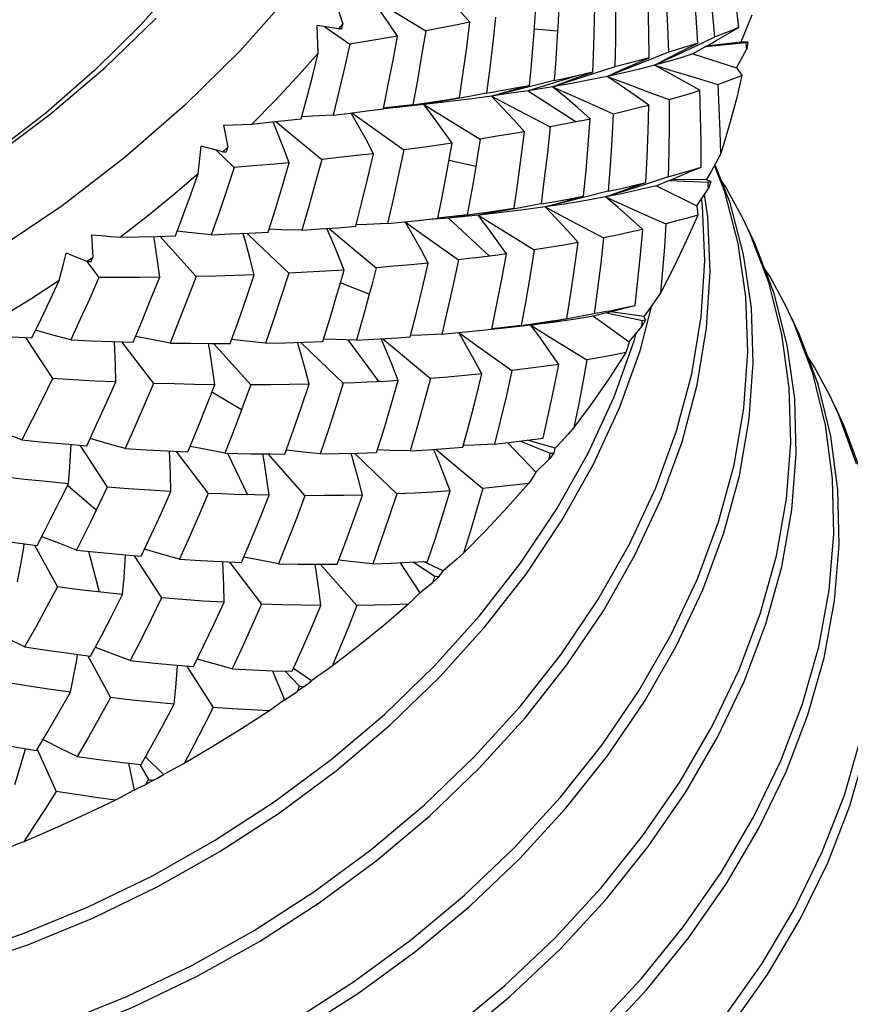
# Model space of a CAD drawing. Units: inches. Extents: x 0.4 to 16.6, y 0.6 to 10.4.
# Drawn here: x 15.8 to 16, y 3.6 to 3.9 of the extents above; entities that cross this region are included whole.
import ezdxf

# ---------------------------------------------------------------- set-up
doc = ezdxf.new("R2010")
doc.units = ezdxf.units.IN
doc.header["$LTSCALE"] = 0.935
doc.header["$MEASUREMENT"] = 0
doc.layers.get('0').update_dxf_attribs({"linetype": 'CONTINUOUS'})

msp = doc.modelspace()

# ---------------------------------------------------------------- linework, layer by layer
at = {"color": 7, "linetype": 'CONTINUOUS'}
for p, q in [((15.90094, 3.91348), (15.90291, 3.90754)), ((15.90291, 3.90754), (15.90177, 3.90613)), ((15.93435, 3.90714), (15.92605, 3.90555)), ((15.9384, 3.90795), (15.93435, 3.90714)), ((15.90177, 3.90613), (15.8958, 3.90703)), ((15.8979, 3.90671), (15.90487, 3.90181)), ((15.96283, 3.90551), (15.9564, 3.90606)), ((16.00661, 3.90381), (16.00104, 3.90115)), ((16.0042, 3.90116), (16.01541, 3.90231)), ((16.01398, 3.90242), (16.00443, 3.9013)), ((16.01595, 3.90243), (16.01398, 3.90242)), ((16.01595, 3.90243), (16.01574, 3.90119)), ((15.99378, 3.89957), (15.98807, 3.89728)), ((16.0042, 3.90116), (16.00055, 3.89911)), ((16.00055, 3.89911), (16.0128, 3.8952)), ((16.0128, 3.8952), (16.01564, 3.90056)), ((16.01574, 3.90119), (16.01564, 3.90056)), ((15.96881, 3.8927), (15.97269, 3.89406)), ((15.97269, 3.89406), (15.97016, 3.89349)), ((15.97884, 3.89552), (15.97305, 3.89363)), ((15.96887, 3.8932), (15.95463, 3.88886)), ((15.9619, 3.89172), (15.95606, 3.89022)), ((15.94306, 3.88818), (15.93721, 3.88708)), ((15.95694, 3.88923), (15.95463, 3.88886)), ((15.95463, 3.88886), (15.968, 3.88018)), ((15.93137, 3.88602), (15.92555, 3.88501)), ((15.93199, 3.88576), (15.92555, 3.88501)), ((15.92555, 3.88501), (15.92875, 3.88567)), ((15.92875, 3.88567), (15.93207, 3.88631)), ((15.93721, 3.88708), (15.93137, 3.88602)), ((15.93828, 3.88654), (15.93199, 3.88576)), ((15.93207, 3.88631), (15.93552, 3.88693)), ((15.9444, 3.88736), (15.93828, 3.88654)), ((15.96933, 3.88045), (15.97195, 3.88101)), ((15.86969, 3.87927), (15.87081, 3.8731)), ((15.933, 3.87167), (15.93344, 3.87419)), ((15.86943, 3.87181), (15.86346, 3.87339)), ((15.8675, 3.87232), (15.87266, 3.86743)), ((15.87081, 3.8731), (15.86943, 3.87181)), ((15.93209, 3.86663), (15.933, 3.87167)), ((15.94001, 3.8677), (15.93259, 3.86939)), ((16.00566, 3.86636), (16.00434, 3.864)), ((15.99367, 3.86484), (15.98786, 3.86292)), ((15.99411, 3.86383), (15.99043, 3.86234)), ((15.99411, 3.86383), (16.00489, 3.86336)), ((16.00434, 3.864), (15.99469, 3.86408)), ((16.00477, 3.86383), (16.00434, 3.864)), ((16.00562, 3.86348), (16.00477, 3.86383)), ((16.00562, 3.86348), (16.00492, 3.86161)), ((15.97695, 3.86081), (15.97109, 3.8593)), ((15.99043, 3.86234), (16.00165, 3.85673)), ((16.00165, 3.85673), (16.00492, 3.86161)), ((15.97624, 3.85923), (15.97084, 3.85824)), ((16.00331, 3.85667), (16.003, 3.85874)), ((15.94653, 3.85512), (15.9407, 3.85412)), ((15.95238, 3.85617), (15.94653, 3.85512)), ((15.94761, 3.85562), (15.9507, 3.85608)), ((15.95823, 3.85727), (15.95238, 3.85617)), ((15.9594, 3.85642), (15.95337, 3.8556)), ((15.91536, 3.85181), (15.92013, 3.85227)), ((15.92846, 3.85298), (15.92439, 3.85266)), ((15.93245, 3.85332), (15.92846, 3.85298)), ((15.94097, 3.85462), (15.93245, 3.85332)), ((15.93523, 3.85358), (15.93245, 3.85332)), ((15.93245, 3.85332), (15.94383, 3.8427)), ((15.93798, 3.85385), (15.93523, 3.85358)), ((15.93765, 3.85426), (15.94096, 3.8547)), ((15.9407, 3.85412), (15.93798, 3.85385)), ((15.9407, 3.85412), (15.94391, 3.85479)), ((16.01648, 3.84911), (16.01468, 3.85293)), ((15.83286, 3.84864), (15.83315, 3.84235)), ((15.85185, 3.84823), (15.86198, 3.837)), ((15.83157, 3.84123), (15.82574, 3.8435)), ((15.83149, 3.84117), (15.83491, 3.83676)), ((15.83315, 3.84235), (15.83157, 3.84123)), ((15.94858, 3.84333), (15.94543, 3.84291)), ((15.91033, 3.83212), (15.90227, 3.83526)), ((15.98584, 3.81631), (15.98912, 3.8289)), ((16.02884, 3.82384), (16.02669, 3.82846)), ((15.96714, 3.82548), (15.96126, 3.82441)), ((15.96728, 3.82502), (15.96145, 3.82417)), ((15.96286, 3.82485), (15.96545, 3.82527)), ((15.96287, 3.82482), (15.96545, 3.82527)), ((15.97693, 3.82736), (15.96714, 3.82548)), ((15.9729, 3.82594), (15.96728, 3.82502)), ((15.97649, 3.82685), (15.9729, 3.82594)), ((15.9729, 3.82594), (15.98278, 3.81874)), ((15.97649, 3.82685), (15.9865, 3.82477)), ((15.9869, 3.82584), (15.97759, 3.82715)), ((15.98741, 3.82488), (15.98634, 3.82304)), ((15.98707, 3.82552), (15.9869, 3.82584)), ((15.98741, 3.82488), (15.98707, 3.82552)), ((15.94714, 3.8227), (15.94448, 3.8224)), ((15.94889, 3.82265), (15.9445, 3.82223)), ((15.95268, 3.82336), (15.94714, 3.8227)), ((15.95541, 3.82339), (15.94889, 3.82265)), ((15.96126, 3.82441), (15.95541, 3.82339)), ((15.96145, 3.82417), (15.95541, 3.82339)), ((15.98278, 3.81874), (15.98634, 3.82304)), ((15.81439, 3.81997), (15.82191, 3.80851)), ((15.90436, 3.81931), (15.91296, 3.80765)), ((15.91817, 3.81993), (15.92175, 3.82018)), ((15.93053, 3.8209), (15.93525, 3.82135)), ((15.97863, 3.80347), (15.98434, 3.81937)), ((15.98434, 3.81937), (15.98481, 3.82119)), ((15.84122, 3.81876), (15.85014, 3.80719)), ((15.86688, 3.81833), (15.87726, 3.80676)), ((15.91841, 3.80796), (15.91479, 3.80775)), ((15.87469, 3.79983), (15.8664, 3.8047)), ((16.0412, 3.79857), (16.0387, 3.80399)), ((15.82956, 3.78996), (15.83722, 3.77823)), ((15.94885, 3.79065), (15.95676, 3.78238)), ((15.95254, 3.79109), (15.96081, 3.78773)), ((15.96219, 3.78909), (15.95444, 3.79132)), ((15.85637, 3.78825), (15.86541, 3.77648)), ((15.87076, 3.78772), (15.87631, 3.7761)), ((15.88197, 3.78751), (15.89238, 3.77585)), ((15.88273, 3.7875), (15.88672, 3.78747)), ((15.96189, 3.78778), (15.96048, 3.78605)), ((15.95676, 3.78238), (15.96048, 3.78605)), ((15.83416, 3.77182), (15.82611, 3.77865)), ((15.88236, 3.77596), (15.87833, 3.77605)), ((15.81692, 3.76207), (15.82332, 3.75037)), ((15.83203, 3.76033), (15.835, 3.74899)), ((15.84237, 3.75932), (15.84669, 3.75894)), ((15.84468, 3.75911), (15.85234, 3.74732)), ((15.87131, 3.75734), (15.88027, 3.74561)), ((15.89666, 3.75671), (15.90688, 3.74522)), ((15.91892, 3.75715), (15.92439, 3.74876)), ((15.92265, 3.75732), (15.9286, 3.75335)), ((15.93097, 3.75487), (15.92534, 3.75746)), ((15.92982, 3.75333), (15.92812, 3.75175)), ((15.84151, 3.74831), (15.83718, 3.74876)), ((15.83182, 3.73119), (15.83816, 3.71952)), ((15.85928, 3.72839), (15.8668, 3.71674)), ((15.88332, 3.72701), (15.88665, 3.71889)), ((15.88683, 3.72691), (15.89084, 3.72268)), ((15.89417, 3.72422), (15.88917, 3.7276)), ((15.89218, 3.72256), (15.89024, 3.72119)), ((15.81768, 3.70516), (15.82294, 3.6933)), ((15.84315, 3.70123), (15.84469, 3.69368)), ((15.85292, 3.69807), (15.84788, 3.70295)), ((15.84627, 3.70087), (15.84869, 3.69666)), ((15.85012, 3.69642), (15.848, 3.69529))]:
    msp.add_line(p, q, dxfattribs=at)
for points in [[(15.89767, 3.99153), (15.89243, 3.97689), (15.8858, 3.96235), (15.87783, 3.948), (15.86858, 3.93396), (15.85809, 3.9203), (15.84645, 3.90714), (15.83374, 3.89455), (15.82004, 3.88262), (15.80545, 3.87143), (15.79006, 3.86107), (15.77398, 3.8516), (15.75733, 3.84308), (15.7402, 3.83558), (15.72273, 3.82914), (15.70503, 3.82381), (15.68722, 3.81963), (15.66943, 3.81663), (15.65177, 3.81481), (15.63436, 3.81421)], [(16.01338, 3.90649), (16.01253, 3.91355), (16.01158, 3.92066), (16.01052, 3.92781)], [(16.00194, 3.90216), (16.00147, 3.90936), (16.0009, 3.91658), (16.00023, 3.92384)], [(16.00441, 3.92536), (16.00524, 3.91815), (16.00598, 3.91096), (16.00661, 3.90381)], [(15.99275, 3.92136), (15.99318, 3.91407), (15.99353, 3.9068), (15.99378, 3.89957)], [(15.98836, 3.89801), (15.98827, 3.90526), (15.98808, 3.91254), (15.9878, 3.91984)], [(15.88824, 3.91584), (15.87418, 3.89992), (15.85881, 3.88471), (15.84225, 3.87029), (15.82462, 3.85677), (15.80601, 3.84424), (15.78658, 3.8328), (15.76645, 3.8225), (15.74575, 3.81343), (15.72464, 3.80565), (15.70324, 3.79921), (15.68172, 3.79416)], [(15.9384, 3.90795), (15.93539, 3.91132), (15.93232, 3.91466), (15.9292, 3.91796)], [(15.97269, 3.89406), (15.97298, 3.9013), (15.97318, 3.90856), (15.9733, 3.91584)], [(15.97899, 3.91734), (15.97903, 3.91005), (15.97898, 3.90278), (15.97884, 3.89552)], [(15.9182, 3.90412), (15.91566, 3.90782), (15.91305, 3.91148), (15.91048, 3.91499)], [(15.91055, 3.91501), (15.91548, 3.91198), (15.92605, 3.90555)], [(15.96323, 3.91335), (15.96297, 3.90812), (15.96283, 3.90551)], [(15.95625, 3.90411), (15.95645, 3.90669), (15.95681, 3.91186)], [(16.01702, 3.90998), (16.01602, 3.90745), (16.015, 3.90493), (16.01398, 3.90242)], [(15.6737, 3.81577), (15.69335, 3.81985), (15.71294, 3.82523), (15.73231, 3.83189), (15.75135, 3.83978), (15.76989, 3.84883), (15.78782, 3.85898), (15.805, 3.87017), (15.8213, 3.8823), (15.83662, 3.8953), (15.85084, 3.90906)], [(15.93552, 3.88693), (15.93655, 3.89392), (15.93752, 3.90093), (15.9384, 3.90795)], [(15.94554, 3.90941), (15.94479, 3.90233), (15.94397, 3.89525), (15.94306, 3.88818)], [(15.89605, 3.89931), (15.89598, 3.90189), (15.8959, 3.90446), (15.8958, 3.90703)], [(15.92605, 3.90555), (15.92492, 3.89868), (15.92373, 3.89181), (15.92246, 3.88494)], [(15.96283, 3.90551), (15.96255, 3.90091), (15.96224, 3.89631), (15.9619, 3.89172)], [(16.00413, 3.90112), (16.00711, 3.90288), (16.01019, 3.90467), (16.01338, 3.90649)], [(16.01338, 3.90649), (16.01122, 3.90559), (16.00896, 3.9047), (16.00661, 3.90381)], [(15.90487, 3.90181), (15.90338, 3.89522), (15.90184, 3.88863), (15.90023, 3.88203)], [(15.9182, 3.90412), (15.90936, 3.90257), (15.90487, 3.90181)], [(15.91425, 3.8838), (15.91563, 3.89057), (15.91695, 3.89734), (15.9182, 3.90412)], [(15.95504, 3.89036), (15.95548, 3.89494), (15.95588, 3.89952), (15.95625, 3.90411)], [(15.98988, 3.89597), (15.99376, 3.89801), (15.99778, 3.90007), (16.00194, 3.90216)], [(16.00194, 3.90216), (15.99931, 3.90129), (15.99659, 3.90042), (15.99378, 3.89957)], [(15.89605, 3.89931), (15.89011, 3.89262), (15.88394, 3.88603), (15.87756, 3.87957)], [(15.89136, 3.88101), (15.89297, 3.88711), (15.89454, 3.89321), (15.89605, 3.89931)], [(16.00104, 3.90115), (15.99546, 3.89853), (15.98988, 3.89597)], [(16.00055, 3.89911), (15.99721, 3.89805), (15.99366, 3.897), (15.98988, 3.89597)], [(15.97666, 3.89286), (15.98042, 3.89456), (15.98432, 3.89628), (15.98836, 3.89801)], [(15.98807, 3.89728), (15.98237, 3.89504), (15.97666, 3.89286)], [(15.98836, 3.89801), (15.98527, 3.89717), (15.9821, 3.89634), (15.97884, 3.89552)], [(15.97305, 3.89363), (15.96726, 3.89178), (15.96147, 3.88998)], [(15.9619, 3.89172), (15.96426, 3.89221), (15.96658, 3.8927), (15.97016, 3.89349)], [(15.98988, 3.89597), (15.9857, 3.89491), (15.98129, 3.89387), (15.97666, 3.89286)], [(15.98988, 3.89597), (15.99559, 3.89421), (16.00147, 3.89243), (16.00752, 3.89064)], [(16.00256, 3.88898), (15.99838, 3.89136), (15.99415, 3.89368), (15.98988, 3.89597)], [(16.0128, 3.8952), (16.01328, 3.89452), (16.01375, 3.89383), (16.01421, 3.89312)], [(15.97666, 3.89286), (15.97181, 3.89187), (15.96675, 3.89091), (15.96147, 3.88998)], [(15.96147, 3.88998), (15.96507, 3.89134), (15.96881, 3.8927)], [(15.97666, 3.89286), (15.98227, 3.89074), (15.98805, 3.88859), (15.99399, 3.88641)], [(15.98829, 3.88487), (15.98446, 3.88757), (15.98058, 3.89024), (15.97666, 3.89286)], [(16.00752, 3.89064), (16.00983, 3.89146), (16.01206, 3.89229), (16.01421, 3.89312)], [(16.00752, 3.89064), (16.00785, 3.88409), (16.0081, 3.87758), (16.00827, 3.87111)], [(16.01421, 3.89312), (16.01281, 3.88698), (16.01121, 3.88083), (16.00941, 3.87468)], [(15.94306, 3.88818), (15.94713, 3.88889), (15.95112, 3.88962), (15.95504, 3.89036)], [(15.95606, 3.89022), (15.95022, 3.88876), (15.9444, 3.88736)], [(15.9444, 3.88736), (15.94781, 3.88836), (15.95136, 3.88937), (15.95428, 3.89015)], [(15.95463, 3.88886), (15.95129, 3.88835), (15.94788, 3.88785), (15.9444, 3.88736)], [(15.96147, 3.88998), (15.95922, 3.8896), (15.95694, 3.88923)], [(15.96147, 3.88998), (15.96694, 3.8875), (15.97257, 3.88499), (15.97837, 3.88243)], [(15.97195, 3.88101), (15.9685, 3.88404), (15.96501, 3.88703), (15.96147, 3.88998)], [(15.99399, 3.88641), (15.99694, 3.88726), (15.9998, 3.88812), (16.00256, 3.88898)], [(16.00286, 3.86754), (16.00286, 3.87463), (16.00276, 3.88178), (16.00256, 3.88898)], [(15.92246, 3.88494), (15.92687, 3.88559), (15.93123, 3.88625), (15.93552, 3.88693)], [(15.9444, 3.88736), (15.94969, 3.88453), (15.96074, 3.87874)], [(15.95363, 3.87743), (15.9506, 3.88078), (15.94752, 3.88409), (15.9444, 3.88736)], [(15.99399, 3.88641), (15.99398, 3.87918), (15.99387, 3.87199), (15.99367, 3.86484)], [(15.90023, 3.88203), (15.90495, 3.88261), (15.90962, 3.8832), (15.91425, 3.8838)], [(15.91151, 3.87129), (15.90941, 3.87522), (15.90725, 3.87911), (15.90523, 3.88264)], [(15.90546, 3.88267), (15.90988, 3.87949), (15.91995, 3.87234)], [(15.92246, 3.88494), (15.91664, 3.88423), (15.91423, 3.88396)], [(15.92555, 3.88501), (15.91885, 3.88429), (15.91424, 3.88383)], [(15.92555, 3.88501), (15.93063, 3.88186), (15.94123, 3.87536)], [(15.93344, 3.87419), (15.93086, 3.87783), (15.92823, 3.88144), (15.92555, 3.88501)], [(15.97837, 3.88243), (15.97798, 3.87519), (15.97751, 3.86798), (15.97695, 3.86081)], [(15.97837, 3.88243), (15.98176, 3.88323), (15.98507, 3.88405), (15.98829, 3.88487)], [(15.9875, 3.86324), (15.98786, 3.87041), (15.98812, 3.87761), (15.98829, 3.88487)], [(15.87756, 3.87957), (15.88219, 3.88004), (15.89136, 3.88101)], [(15.88796, 3.86878), (15.88637, 3.87296), (15.88472, 3.87712), (15.88346, 3.88017)], [(15.88421, 3.88025), (15.88757, 3.87747), (15.89705, 3.86968)], [(15.90023, 3.88203), (15.89447, 3.88172), (15.89151, 3.88158)], [(15.96933, 3.88045), (15.96561, 3.87969), (15.96319, 3.87921), (15.96074, 3.87874)], [(15.97008, 3.85941), (15.97079, 3.86657), (15.97141, 3.87377), (15.97195, 3.88101)], [(15.86969, 3.87927), (15.87231, 3.87936), (15.87493, 3.87946), (15.87756, 3.87957)], [(15.95363, 3.87743), (15.94957, 3.87673), (15.94543, 3.87604), (15.94123, 3.87536)], [(15.9507, 3.85608), (15.95175, 3.86316), (15.95273, 3.87028), (15.95363, 3.87743)], [(15.96074, 3.87874), (15.95999, 3.87155), (15.95915, 3.8644), (15.95823, 3.85727)], [(15.93344, 3.87419), (15.929, 3.87355), (15.92451, 3.87294), (15.91995, 3.87234)], [(15.94123, 3.87536), (15.94043, 3.87025), (15.94001, 3.8677)], [(16.00941, 3.87468), (16.00903, 3.87349), (16.00866, 3.8723), (16.00827, 3.87111)], [(15.86257, 3.86563), (15.86288, 3.86822), (15.86318, 3.8708), (15.86346, 3.87339)], [(15.91995, 3.87234), (15.91849, 3.86548), (15.91696, 3.85863), (15.91536, 3.85181)], [(15.88796, 3.86878), (15.88289, 3.86831), (15.87779, 3.86786), (15.87266, 3.86743)], [(15.88211, 3.84939), (15.88412, 3.85583), (15.88606, 3.8623), (15.88796, 3.86878)], [(15.89705, 3.86968), (15.89526, 3.86309), (15.89341, 3.85651), (15.8915, 3.84994)], [(15.91151, 3.87129), (15.90673, 3.87074), (15.90191, 3.8702), (15.89705, 3.86968)], [(15.90656, 3.85104), (15.90828, 3.85777), (15.90992, 3.86452), (15.91151, 3.87129)], [(16.00827, 3.87111), (16.00697, 3.86873), (16.00566, 3.86636)], [(15.87266, 3.86743), (15.87057, 3.86117), (15.86843, 3.85491), (15.86623, 3.84867)], [(15.92948, 3.85328), (15.93038, 3.85772), (15.93125, 3.86217), (15.93209, 3.86663)], [(15.93685, 3.66435), (15.95083, 3.67769), (15.96367, 3.69171), (15.97528, 3.70634), (15.98556, 3.72143), (15.99445, 3.73692), (16.00187, 3.75266), (16.00777, 3.76855), (16.0121, 3.78448), (16.01482, 3.80032), (16.01593, 3.81598), (16.0154, 3.83131), (16.01324, 3.84623), (16.00947, 3.86061), (16.00658, 3.86803)], [(15.94001, 3.8677), (15.93926, 3.86321), (15.93847, 3.85873), (15.93765, 3.85426)], [(15.93835, 3.6613), (15.95233, 3.67463), (15.96517, 3.68865), (15.97678, 3.70328), (15.98707, 3.71838), (15.99595, 3.73386), (16.00337, 3.7496), (16.00927, 3.7655), (16.0136, 3.78142), (16.01632, 3.79726), (16.01743, 3.81292), (16.0169, 3.82825), (16.01474, 3.84317), (16.01097, 3.85756), (16.00676, 3.86836)], [(15.99367, 3.86484), (15.99683, 3.86573), (15.99989, 3.86662), (16.00286, 3.86754)], [(15.99404, 3.8638), (15.99689, 3.86503), (15.99982, 3.86627), (16.00286, 3.86754)], [(15.86257, 3.86563), (15.85553, 3.85961), (15.84831, 3.85374), (15.8409, 3.84803)], [(15.85627, 3.84834), (15.85842, 3.8541), (15.86052, 3.85986), (15.86257, 3.86563)], [(15.97624, 3.85923), (15.97986, 3.86056), (15.98362, 3.8619), (15.9875, 3.86324)], [(15.97695, 3.86081), (15.98055, 3.8616), (15.98407, 3.86241), (15.9875, 3.86324)], [(16.01468, 3.85293), (16.00966, 3.86217), (16.00852, 3.86385)], [(15.98786, 3.86292), (15.98205, 3.86105), (15.97624, 3.85923)], [(15.99043, 3.86234), (15.98592, 3.86126), (15.98119, 3.86022), (15.97624, 3.85923)], [(15.91224, 3.67394), (15.92719, 3.68653), (15.94111, 3.69991), (15.95388, 3.71397), (15.96542, 3.72863), (15.97562, 3.74375), (15.98442, 3.75925), (15.99175, 3.77501), (15.99756, 3.7909), (16.00179, 3.80683), (16.00442, 3.82266), (16.00543, 3.8383), (16.00481, 3.85362), (16.00384, 3.86)], [(15.95823, 3.85727), (15.96226, 3.85796), (15.96621, 3.85868), (15.97008, 3.85941)], [(15.9594, 3.85642), (15.96283, 3.85743), (15.96639, 3.85842), (15.97008, 3.85941)], [(15.97109, 3.8593), (15.96524, 3.85784), (15.9594, 3.85642)], [(15.97084, 3.85824), (15.96523, 3.85731), (15.9594, 3.85642)], [(15.97624, 3.85923), (15.98169, 3.85677), (15.98729, 3.85426), (15.99306, 3.85172)], [(15.98661, 3.85016), (15.98321, 3.85322), (15.97975, 3.85624), (15.97624, 3.85923)], [(15.8245, 3.62873), (15.84285, 3.63618), (15.86078, 3.64479), (15.87816, 3.65452), (15.89485, 3.66528), (15.91074, 3.677), (15.92569, 3.68959), (15.93961, 3.70297), (15.95238, 3.71703), (15.96392, 3.73168), (15.97412, 3.74681), (15.98292, 3.76231), (15.99025, 3.77807), (15.99606, 3.79396), (16.00029, 3.80989), (16.00292, 3.82572), (16.00393, 3.84136), (16.00331, 3.85667)], [(15.94096, 3.8547), (15.94328, 3.85501), (15.94761, 3.85562)], [(15.95337, 3.8556), (15.94714, 3.85483), (15.94102, 3.85416)], [(15.94391, 3.85479), (15.94724, 3.85545), (15.9507, 3.85608)], [(15.9594, 3.85642), (15.96468, 3.85361), (15.9757, 3.84782)], [(15.96857, 3.84647), (15.96557, 3.84983), (15.96251, 3.85314), (15.9594, 3.85642)], [(16.00165, 3.85673), (16.00176, 3.85588), (16.00187, 3.85502), (16.00195, 3.85415)], [(15.92013, 3.85227), (15.92483, 3.85276), (15.92948, 3.85328)], [(15.92677, 3.84077), (15.92466, 3.84466), (15.92249, 3.84852), (15.9203, 3.85229)], [(15.92034, 3.8523), (15.9251, 3.84886), (15.93518, 3.84166)], [(15.93765, 3.85426), (15.93184, 3.85358), (15.92947, 3.85332)], [(15.9407, 3.85412), (15.94578, 3.85096), (15.95636, 3.84445)], [(15.94858, 3.84333), (15.94601, 3.84696), (15.94338, 3.85056), (15.9407, 3.85412)], [(16.00195, 3.85415), (15.99876, 3.84685), (15.9953, 3.83958), (15.99157, 3.83234)], [(16.00195, 3.85415), (15.99907, 3.85332), (15.9961, 3.85251), (15.99306, 3.85172)], [(15.86623, 3.84867), (15.86076, 3.8492), (15.85675, 3.84962)], [(15.86623, 3.84867), (15.87156, 3.84888), (15.87685, 3.84912), (15.88211, 3.84939)], [(15.8915, 3.84994), (15.88587, 3.85007), (15.88236, 3.85018)], [(15.8915, 3.84994), (15.89657, 3.85028), (15.90159, 3.85064), (15.90656, 3.85104)], [(15.90327, 3.83881), (15.90164, 3.84295), (15.89996, 3.84705), (15.89852, 3.85042)], [(15.89903, 3.85046), (15.90278, 3.84733), (15.91228, 3.83947)], [(15.91536, 3.85181), (15.90962, 3.85153), (15.90666, 3.85142)], [(15.93443, 3.62356), (15.94951, 3.63606), (15.96355, 3.64935), (15.97646, 3.66334), (15.98814, 3.67793), (15.99851, 3.693), (16.00748, 3.70847), (16.01499, 3.72419), (16.02098, 3.74009), (16.0254, 3.75601), (16.02822, 3.77187), (16.02942, 3.78753), (16.02899, 3.80289), (16.02692, 3.81783), (16.02325, 3.83225), (16.01798, 3.84605), (16.01618, 3.84987)], [(15.98661, 3.85016), (15.98306, 3.84935), (15.97943, 3.84857), (15.9757, 3.84782)], [(15.98448, 3.82895), (15.98528, 3.83595), (15.98599, 3.84302), (15.98661, 3.85016)], [(15.99306, 3.85172), (15.99264, 3.84521), (15.99214, 3.83875), (15.99157, 3.83234)], [(15.83286, 3.84864), (15.83554, 3.84842), (15.83822, 3.84822), (15.8409, 3.84803)], [(15.8409, 3.84803), (15.84604, 3.84811), (15.85117, 3.84821), (15.85627, 3.84834)], [(15.85184, 3.83683), (15.85125, 3.84138), (15.85061, 3.8459), (15.85025, 3.84819)], [(15.87824, 3.83749), (15.87712, 3.84185), (15.87595, 3.84617), (15.87512, 3.84904)], [(15.87616, 3.84909), (15.87897, 3.84638), (15.88783, 3.83791)], [(15.93293, 3.62662), (15.94801, 3.63912), (15.96205, 3.65241), (15.97496, 3.6664), (15.98664, 3.68099), (15.99701, 3.69606), (16.00598, 3.71153), (16.01349, 3.72725), (16.01947, 3.74315), (16.02389, 3.75907), (16.02672, 3.77493), (16.02792, 3.79059), (16.02749, 3.80595), (16.02542, 3.82089), (16.02175, 3.83531), (16.01648, 3.84911)], [(15.9757, 3.84782), (15.97489, 3.84069), (15.974, 3.83362), (15.97302, 3.8266)], [(15.95636, 3.84445), (15.95521, 3.83737), (15.95399, 3.83034), (15.95268, 3.82336)], [(15.96857, 3.84647), (15.96458, 3.84577), (15.96051, 3.8451), (15.95636, 3.84445)], [(15.96545, 3.82527), (15.96657, 3.83228), (15.96761, 3.83935), (15.96857, 3.84647)], [(15.82378, 3.83588), (15.82445, 3.83842), (15.8251, 3.84096), (15.82574, 3.8435)], [(15.93518, 3.84166), (15.9337, 3.8347), (15.93215, 3.82778), (15.93053, 3.8209)], [(15.94543, 3.84291), (15.94098, 3.84234), (15.93809, 3.842), (15.93518, 3.84166)], [(15.94449, 3.82234), (15.94593, 3.82928), (15.94729, 3.83628), (15.94858, 3.84333)], [(15.90327, 3.83881), (15.89817, 3.83848), (15.89302, 3.83818), (15.88783, 3.83791)], [(15.90121, 3.83159), (15.90191, 3.83399), (15.90327, 3.83881)], [(15.91228, 3.83947), (15.91099, 3.83456), (15.91033, 3.83212)], [(15.92677, 3.84077), (15.922, 3.84031), (15.91717, 3.83988), (15.91228, 3.83947)], [(15.92175, 3.82018), (15.92349, 3.827), (15.92516, 3.83386), (15.92677, 3.84077)], [(16.02669, 3.82846), (16.02211, 3.83695), (16.02058, 3.83925)], [(15.82378, 3.83588), (15.81586, 3.83071), (15.80779, 3.82573), (15.79959, 3.82093)], [(15.81619, 3.81986), (15.81876, 3.82518), (15.82129, 3.83052), (15.82378, 3.83588)], [(15.83491, 3.83676), (15.83232, 3.83092), (15.8297, 3.8251), (15.82702, 3.81931)], [(15.85184, 3.83683), (15.84621, 3.83678), (15.84057, 3.83675), (15.83491, 3.83676)], [(15.84441, 3.81867), (15.84694, 3.82469), (15.84941, 3.83075), (15.85184, 3.83683)], [(15.86198, 3.837), (15.85963, 3.83079), (15.85723, 3.8246), (15.85477, 3.81844)], [(15.87824, 3.83749), (15.87285, 3.8373), (15.86743, 3.83714), (15.86198, 3.837)], [(15.87154, 3.81833), (15.87383, 3.82469), (15.87606, 3.83107), (15.87824, 3.83749)], [(15.88783, 3.83791), (15.88574, 3.83139), (15.8836, 3.82489), (15.8814, 3.81842)], [(15.89737, 3.81884), (15.89868, 3.82307), (15.89996, 3.82732), (15.90121, 3.83159)], [(15.91033, 3.83212), (15.90915, 3.82781), (15.90794, 3.82352), (15.90671, 3.81925)], [(15.99157, 3.83234), (15.99002, 3.83016), (15.98846, 3.82799), (15.9869, 3.82584)], [(15.97642, 3.82684), (15.97902, 3.82754), (15.98171, 3.82825), (15.98448, 3.82895)], [(15.97693, 3.82736), (15.98075, 3.82814), (15.98448, 3.82895)], [(15.95268, 3.82336), (15.95702, 3.82397), (15.96128, 3.8246), (15.96286, 3.82485)], [(15.95541, 3.82339), (15.95864, 3.82403), (15.96198, 3.82466)], [(15.97476, 3.62407), (15.98775, 3.63803), (15.9995, 3.65258), (16.00995, 3.66764), (16.019, 3.68307), (16.0266, 3.69879), (16.03268, 3.71468), (16.03719, 3.7306), (16.04011, 3.74647), (16.0414, 3.76214), (16.04107, 3.77753), (16.0391, 3.79249), (16.03552, 3.80695), (16.03034, 3.82078), (16.02819, 3.8254)], [(15.82702, 3.81931), (15.822, 3.82066), (15.81723, 3.822)], [(15.93526, 3.82135), (15.93991, 3.82182), (15.94449, 3.82234)], [(15.95541, 3.82339), (15.96045, 3.82024), (15.97099, 3.81375)], [(15.96316, 3.8125), (15.96063, 3.81616), (15.95805, 3.81979), (15.95541, 3.82339)], [(15.97326, 3.62713), (15.98625, 3.64109), (15.998, 3.65564), (16.00845, 3.6707), (16.0175, 3.68613), (16.0251, 3.70185), (16.03117, 3.71773), (16.03569, 3.73366), (16.03861, 3.74953), (16.0399, 3.7652), (16.03957, 3.78058), (16.0376, 3.79555), (16.03402, 3.81001), (16.02884, 3.82384)], [(15.79959, 3.82093), (15.80513, 3.82055), (15.81066, 3.82019), (15.81619, 3.81986)], [(15.82702, 3.81931), (15.83284, 3.81906), (15.83864, 3.81884), (15.84441, 3.81867)], [(15.85477, 3.81844), (15.84952, 3.8194), (15.84508, 3.82027)], [(15.8814, 3.81842), (15.87595, 3.81899), (15.87194, 3.81944)], [(15.90671, 3.81925), (15.9011, 3.8194), (15.89758, 3.81953)], [(15.90671, 3.81925), (15.90996, 3.81942), (15.91318, 3.81961), (15.91817, 3.81993)], [(15.91841, 3.80796), (15.91679, 3.81208), (15.91511, 3.81618), (15.91363, 3.81964)], [(15.91407, 3.81966), (15.91792, 3.81643), (15.92741, 3.80856)], [(15.93053, 3.8209), (15.92479, 3.82063), (15.92183, 3.82052)], [(15.94167, 3.80982), (15.93959, 3.81372), (15.93744, 3.81759), (15.93529, 3.82135)], [(15.93534, 3.82136), (15.94005, 3.81794), (15.9501, 3.81075)], [(15.83962, 3.80758), (15.83952, 3.81223), (15.83936, 3.81686), (15.83926, 3.81882)], [(15.85477, 3.81844), (15.8604, 3.81837), (15.86599, 3.81833), (15.87154, 3.81833)], [(15.86722, 3.80682), (15.86659, 3.81132), (15.8659, 3.8158), (15.86548, 3.81833)], [(15.8814, 3.81842), (15.88677, 3.81853), (15.8921, 3.81867), (15.89737, 3.81884)], [(15.89354, 3.80695), (15.89241, 3.81127), (15.89121, 3.81557), (15.89032, 3.81862)], [(15.89121, 3.81864), (15.89421, 3.81573), (15.90307, 3.80722)], [(15.98278, 3.81874), (15.98251, 3.81777), (15.98223, 3.81679), (15.98193, 3.8158)], [(15.68647, 3.6338), (15.70391, 3.6322), (15.72188, 3.63195), (15.74026, 3.63303), (15.75891, 3.63546), (15.77769, 3.6392), (15.79646, 3.64424), (15.81508, 3.65054), (15.83341, 3.65807), (15.85131, 3.66675), (15.86865, 3.67654), (15.8853, 3.68735), (15.90114, 3.69913), (15.91603, 3.71177), (15.92989, 3.72519), (15.94259, 3.73929), (15.95404, 3.75397), (15.96417, 3.76913), (15.97288, 3.78464), (15.98013, 3.80041), (15.98584, 3.81631)], [(15.98193, 3.8158), (15.97734, 3.80875), (15.9725, 3.80177), (15.96742, 3.79486)], [(15.97099, 3.81375), (15.96986, 3.8074), (15.96868, 3.8011), (15.96742, 3.79486)], [(15.98193, 3.8158), (15.97836, 3.81509), (15.97471, 3.81441), (15.97099, 3.81375)], [(16.0387, 3.80399), (16.03456, 3.81173), (16.03264, 3.81464)], [(15.96316, 3.8125), (15.95889, 3.81188), (15.95453, 3.8113), (15.9501, 3.81075)], [(15.9588, 3.79191), (15.96033, 3.79869), (15.96179, 3.80556), (15.96316, 3.8125)], [(15.82191, 3.80851), (15.81911, 3.80277), (15.81628, 3.79707), (15.81341, 3.79141)], [(15.83962, 3.80758), (15.83374, 3.80785), (15.82783, 3.80816), (15.82191, 3.80851)], [(15.92741, 3.80856), (15.92558, 3.80176), (15.92368, 3.79503), (15.92172, 3.78836)], [(15.94167, 3.80982), (15.93699, 3.80936), (15.93224, 3.80894), (15.92741, 3.80856)], [(15.93644, 3.7894), (15.93826, 3.79614), (15.94, 3.80294), (15.94167, 3.80982)], [(15.9501, 3.81075), (15.94856, 3.80385), (15.94695, 3.79701), (15.94527, 3.79025)], [(15.8315, 3.7898), (15.83425, 3.79568), (15.83696, 3.80161), (15.83962, 3.80758)], [(15.85014, 3.80719), (15.84754, 3.8011), (15.8449, 3.79505), (15.84222, 3.78904)], [(15.86722, 3.80682), (15.86156, 3.8069), (15.85587, 3.80703), (15.85014, 3.80719)], [(15.86457, 3.80003), (15.86546, 3.80229), (15.86722, 3.80682)], [(15.87726, 3.80676), (15.87555, 3.80213), (15.87469, 3.79983)], [(15.89354, 3.80695), (15.88816, 3.80685), (15.88273, 3.80678), (15.87726, 3.80676)], [(15.88672, 3.78747), (15.88905, 3.79391), (15.89132, 3.8004), (15.89354, 3.80695)], [(15.90307, 3.80722), (15.90096, 3.8006), (15.8988, 3.79403), (15.89657, 3.78751)], [(15.91479, 3.80775), (15.90969, 3.8075), (15.90639, 3.80735), (15.90307, 3.80722)], [(15.91236, 3.78791), (15.91444, 3.79453), (15.91646, 3.80121), (15.91841, 3.80796)], [(15.62318, 3.65619), (15.6372, 3.64948), (15.65225, 3.644), (15.66821, 3.63978), (15.68497, 3.63686), (15.7024, 3.63526), (15.72037, 3.63501), (15.73876, 3.63609), (15.75741, 3.63851), (15.77619, 3.64226), (15.79496, 3.6473), (15.81358, 3.6536), (15.83191, 3.66113), (15.84981, 3.66981), (15.86715, 3.6796), (15.8838, 3.69041), (15.89964, 3.70219), (15.91453, 3.71483), (15.92838, 3.72825), (15.94109, 3.74235), (15.95254, 3.75703), (15.96267, 3.77219), (15.97138, 3.7877), (15.97863, 3.80347)], [(15.85971, 3.7881), (15.86135, 3.79206), (15.86297, 3.79603), (15.86457, 3.80003)], [(16.04778, 3.78165), (16.0427, 3.79551), (16.0402, 3.80093)], [(15.87469, 3.79983), (15.87315, 3.79578), (15.87159, 3.79175), (15.87, 3.78774)], [(16.04628, 3.7847), (16.0412, 3.79857)], [(15.81341, 3.79141), (15.80869, 3.79318), (15.80402, 3.79499), (15.80366, 3.79513)], [(15.96742, 3.79486), (15.96568, 3.79292), (15.96394, 3.791), (15.96219, 3.78909)], [(15.84222, 3.78904), (15.83723, 3.79042), (15.83244, 3.7918)], [(15.94527, 3.79025), (15.94986, 3.79076), (15.95437, 3.79131), (15.9588, 3.79191)], [(15.81341, 3.79141), (15.81946, 3.79083), (15.82549, 3.79029), (15.8315, 3.7898)], [(15.82637, 3.77917), (15.82676, 3.7839), (15.8271, 3.78862), (15.82718, 3.79015)], [(15.84222, 3.78904), (15.84808, 3.78868), (15.85391, 3.78837), (15.85971, 3.7881)], [(15.87, 3.78774), (15.86477, 3.78872), (15.86033, 3.7896)], [(15.92172, 3.78836), (15.9267, 3.78866), (15.93161, 3.78901), (15.93644, 3.7894)], [(15.94527, 3.79025), (15.9395, 3.78995), (15.93656, 3.78983)], [(15.96189, 3.78778), (15.96199, 3.78822), (15.9621, 3.78866), (15.96219, 3.78909)], [(15.85495, 3.77701), (15.85483, 3.78163), (15.85465, 3.78624), (15.85454, 3.78834)], [(15.87, 3.78774), (15.8736, 3.78765), (15.87717, 3.78757), (15.88273, 3.7875)], [(15.88236, 3.77596), (15.88174, 3.78045), (15.88106, 3.78492), (15.88062, 3.7875)], [(15.89657, 3.78751), (15.89112, 3.78808), (15.88711, 3.78854)], [(15.89657, 3.78751), (15.9019, 3.7876), (15.90716, 3.78773), (15.91236, 3.78791)], [(15.90841, 3.77602), (15.9073, 3.78035), (15.90614, 3.78466), (15.90527, 3.78769)], [(15.90618, 3.78771), (15.90914, 3.78483), (15.91796, 3.77633)], [(15.92172, 3.78836), (15.91609, 3.7885), (15.91259, 3.78862)], [(15.93291, 3.77716), (15.93134, 3.78131), (15.92971, 3.78543), (15.92833, 3.78878)], [(15.92887, 3.78881), (15.93254, 3.78573), (15.94197, 3.77789)], [(15.82637, 3.77917), (15.82028, 3.77977), (15.81417, 3.7804), (15.80804, 3.78109)], [(15.95676, 3.78238), (15.95611, 3.78134), (15.95544, 3.78029), (15.95476, 3.77924)], [(15.82326, 3.77293), (15.8243, 3.775), (15.82637, 3.77917)], [(15.83722, 3.77823), (15.83519, 3.77395), (15.83416, 3.77182)], [(15.85495, 3.77701), (15.84908, 3.77737), (15.84317, 3.77777), (15.83722, 3.77823)], [(15.95476, 3.77924), (15.94891, 3.77265), (15.94284, 3.76617), (15.93656, 3.75981)], [(15.95476, 3.77924), (15.95056, 3.77875), (15.9463, 3.7783), (15.94197, 3.77789)], [(15.84669, 3.75894), (15.84949, 3.7649), (15.85224, 3.77092), (15.85495, 3.77701)], [(15.86541, 3.77648), (15.86278, 3.7703), (15.86011, 3.76418), (15.85739, 3.75813)], [(15.87833, 3.77605), (15.8727, 3.77621), (15.86906, 3.77633), (15.86541, 3.77648)], [(15.87468, 3.75719), (15.87729, 3.76337), (15.87985, 3.76963), (15.88236, 3.77596)], [(15.89238, 3.77585), (15.88997, 3.76945), (15.88751, 3.76312), (15.88499, 3.75686)], [(15.90841, 3.77602), (15.90313, 3.77592), (15.89779, 3.77586), (15.89238, 3.77585)], [(15.90137, 3.75672), (15.90378, 3.76307), (15.90612, 3.76951), (15.90841, 3.77602)], [(15.91796, 3.77633), (15.91579, 3.76977), (15.91356, 3.76329), (15.91128, 3.75688)], [(15.93291, 3.77716), (15.928, 3.77684), (15.92302, 3.77656), (15.91796, 3.77633)], [(15.92659, 3.75753), (15.92876, 3.76398), (15.93087, 3.77053), (15.93291, 3.77716)], [(15.94197, 3.77789), (15.94022, 3.77179), (15.93842, 3.76577), (15.93656, 3.75981)], [(15.81762, 3.76198), (15.81951, 3.76561), (15.82139, 3.76926), (15.82326, 3.77293)], [(15.83416, 3.77182), (15.83234, 3.76809), (15.83051, 3.76438), (15.82865, 3.76069)], [(15.79901, 3.76454), (15.80523, 3.76363), (15.81144, 3.76278), (15.81762, 3.76198)], [(15.82865, 3.76069), (15.82395, 3.76248), (15.81929, 3.76431), (15.81891, 3.76446)], [(15.81217, 3.75185), (15.81307, 3.75664), (15.8139, 3.76141), (15.81407, 3.76244)], [(15.82865, 3.76069), (15.83252, 3.76028), (15.83637, 3.75988), (15.84237, 3.75932)], [(15.84151, 3.74831), (15.84191, 3.75303), (15.84225, 3.75774), (15.84234, 3.75932)], [(15.85739, 3.75813), (15.85239, 3.75952), (15.84761, 3.7609)], [(15.88499, 3.75686), (15.87974, 3.75784), (15.87532, 3.7587)], [(15.93656, 3.75981), (15.9347, 3.75815), (15.93283, 3.7565), (15.93097, 3.75487)], [(15.85739, 3.75813), (15.8632, 3.75776), (15.86897, 3.75744), (15.87468, 3.75719)], [(15.86979, 3.7461), (15.8697, 3.75073), (15.86955, 3.75534), (15.86945, 3.75742)], [(15.88499, 3.75686), (15.89052, 3.75676), (15.89598, 3.75671), (15.90137, 3.75672)], [(15.89679, 3.74521), (15.89623, 3.74972), (15.8956, 3.75421), (15.89521, 3.75672)], [(15.91128, 3.75688), (15.90579, 3.75743), (15.90181, 3.75787)], [(15.91128, 3.75688), (15.91646, 3.75704), (15.92156, 3.75726), (15.92659, 3.75753)], [(15.92982, 3.75333), (15.93021, 3.75385), (15.93059, 3.75436), (15.93097, 3.75487)], [(15.92439, 3.74876), (15.92563, 3.74974), (15.92812, 3.75175)], [(15.82332, 3.75037), (15.8203, 3.74472), (15.81725, 3.73914), (15.81417, 3.73363)], [(15.83718, 3.74876), (15.83112, 3.74943), (15.82723, 3.74989), (15.82332, 3.75037)], [(15.83258, 3.73109), (15.83559, 3.73675), (15.83857, 3.74249), (15.84151, 3.74831)], [(15.92439, 3.74876), (15.92337, 3.7477), (15.92232, 3.74664), (15.92126, 3.74558)], [(15.85234, 3.74732), (15.84948, 3.74141), (15.84657, 3.73558), (15.84363, 3.72982)], [(15.86979, 3.7461), (15.86402, 3.74645), (15.85821, 3.74686), (15.85234, 3.74732)], [(15.8613, 3.72822), (15.86418, 3.7341), (15.867, 3.74006), (15.86979, 3.7461)], [(15.88027, 3.74561), (15.87758, 3.73949), (15.87484, 3.73346), (15.87207, 3.72752)], [(15.89679, 3.74521), (15.89135, 3.74529), (15.88584, 3.74542), (15.88027, 3.74561)], [(15.88884, 3.72685), (15.89154, 3.73288), (15.89419, 3.739), (15.89679, 3.74521)], [(15.92126, 3.74558), (15.91433, 3.73965), (15.90721, 3.73387), (15.89992, 3.72824)], [(15.90688, 3.74522), (15.90461, 3.73948), (15.90229, 3.73382), (15.89992, 3.72824)], [(15.92126, 3.74558), (15.91653, 3.74541), (15.91174, 3.74529), (15.90688, 3.74522)], [(15.81417, 3.73363), (15.80979, 3.7358), (15.80544, 3.73801), (15.80461, 3.73845)], [(15.81417, 3.73363), (15.82035, 3.73272), (15.82648, 3.73187), (15.83258, 3.73109)], [(15.82699, 3.72098), (15.82792, 3.72576), (15.82878, 3.73054), (15.82896, 3.73155)], [(15.84363, 3.72982), (15.83891, 3.73161), (15.83422, 3.73344), (15.8339, 3.73357)], [(15.84363, 3.72982), (15.84957, 3.72923), (15.85547, 3.72869), (15.8613, 3.72822)], [(15.8559, 3.71763), (15.85636, 3.72236), (15.85675, 3.72708), (15.85686, 3.72858)], [(15.87207, 3.72752), (15.86703, 3.7289), (15.86229, 3.73025)], [(15.87207, 3.72752), (15.87772, 3.72724), (15.88331, 3.72701), (15.88884, 3.72685)], [(15.89992, 3.72824), (15.898, 3.72689), (15.89608, 3.72554), (15.89417, 3.72422)], [(15.82699, 3.72098), (15.82087, 3.72187), (15.81471, 3.72282), (15.80852, 3.72384)], [(15.89218, 3.72256), (15.89285, 3.72312), (15.89417, 3.72422)], [(15.81745, 3.70478), (15.82066, 3.71009), (15.82384, 3.71549), (15.82699, 3.72098)], [(15.88665, 3.71889), (15.88784, 3.71965), (15.89024, 3.72119)], [(15.83816, 3.71952), (15.83508, 3.71394), (15.83197, 3.70845), (15.82883, 3.70306)], [(15.8559, 3.71763), (15.85003, 3.71819), (15.84412, 3.71882), (15.83816, 3.71952)], [(15.84669, 3.70083), (15.84979, 3.70632), (15.85286, 3.71192), (15.8559, 3.71763)], [(15.88665, 3.71889), (15.88527, 3.71787), (15.88387, 3.71685), (15.88245, 3.71584)], [(15.8668, 3.71674), (15.86411, 3.71145), (15.86138, 3.70625), (15.85863, 3.70113)], [(15.88245, 3.71584), (15.87464, 3.71076), (15.8667, 3.70585), (15.85863, 3.70113)], [(15.88245, 3.71584), (15.87728, 3.71608), (15.87207, 3.71638), (15.8668, 3.71674)], [(15.79888, 3.70807), (15.80511, 3.7069), (15.8113, 3.7058), (15.81745, 3.70478)], [(15.82883, 3.70306), (15.8244, 3.70522), (15.82002, 3.70742), (15.81928, 3.7078)], [(16.00935, 3.6303), (16.01988, 3.64532), (16.02902, 3.66074), (16.0367, 3.67645), (16.04287, 3.69232), (16.04748, 3.70826)], [(15.81147, 3.69524), (15.81294, 3.70005), (15.81434, 3.70486), (15.81446, 3.70528)], [(16.01085, 3.62724), (16.02138, 3.64227), (16.03052, 3.65768), (16.0382, 3.67339), (16.04437, 3.68926), (16.04898, 3.7052)], [(15.82883, 3.70306), (15.83484, 3.70224), (15.84079, 3.7015), (15.84669, 3.70083)], [(15.85863, 3.70113), (15.85672, 3.70009), (15.85482, 3.69907), (15.85292, 3.69807)], [(15.85012, 3.69642), (15.85106, 3.69697), (15.85292, 3.69807)], [(15.82294, 3.6933), (15.81995, 3.68854), (15.81695, 3.68387), (15.81392, 3.67929)], [(15.83951, 3.69093), (15.83403, 3.69166), (15.8285, 3.69245), (15.82294, 3.6933)], [(15.84469, 3.69368), (15.84298, 3.69276), (15.84125, 3.69184), (15.83951, 3.69093)], [(15.84469, 3.69368), (15.84578, 3.69421), (15.848, 3.69529)], [(15.83951, 3.69093), (15.83107, 3.68684), (15.82254, 3.68296), (15.81392, 3.67929)], [(15.81392, 3.67929), (15.8121, 3.67858), (15.81028, 3.67789), (15.80847, 3.67722)], [(15.62309, 3.63704), (15.6359, 3.62909), (15.64985, 3.62231), (15.66485, 3.61675), (15.68075, 3.61246), (15.69748, 3.60946), (15.71487, 3.60779), (15.73282, 3.60745), (15.75118, 3.60846), (15.76982, 3.6108), (15.7886, 3.61447), (15.80737, 3.61944), (15.82601, 3.62567), (15.84435, 3.63312), (15.86228, 3.64174), (15.87966, 3.65146), (15.89635, 3.66222), (15.91224, 3.67394)], [(15.59516, 3.65846), (15.60245, 3.64649), (15.61121, 3.63539), (15.62138, 3.62524), (15.63288, 3.61613), (15.64562, 3.60811), (15.65951, 3.60126), (15.67444, 3.59563), (15.6903, 3.59126), (15.70698, 3.58819), (15.72434, 3.58644), (15.74226, 3.58602), (15.7606, 3.58695), (15.77923, 3.58922), (15.798, 3.59281), (15.81678, 3.5977), (15.83542, 3.60385), (15.85379, 3.61123), (15.87175, 3.61978), (15.88916, 3.62944), (15.9059, 3.64015), (15.92183, 3.65181), (15.93685, 3.66435)], [(15.64712, 3.60505), (15.66101, 3.5982), (15.67594, 3.59257), (15.6918, 3.5882), (15.70848, 3.58513), (15.72584, 3.58338), (15.74376, 3.58296), (15.7621, 3.58389), (15.78073, 3.58616), (15.7995, 3.58975), (15.81828, 3.59464), (15.83692, 3.60079), (15.85529, 3.60817), (15.87325, 3.61673), (15.89066, 3.62638), (15.9074, 3.63709), (15.92334, 3.64875), (15.93835, 3.6613)]]:
    msp.add_lwpolyline(points, dxfattribs=at)
for centre, major_axis, ratio, start_param, end_param in [((15.68766, 3.99459), (0.03431, 0.40753), 0.550139, -1.742924, -1.739563), ((15.68766, 3.99459), (0.3354, -0.04343), 0.237477, -0.848074, -0.844579), ((15.7465, 3.87468), (0.29934, 0.03783), 0.046938, -0.460854, -0.456727), ((15.7465, 3.87468), (-0.06287, 0.406), 0.657485, -1.608789, -1.604498), ((15.68766, 3.99459), (0.34421, -0.06947), 0.294159, -0.956243, -0.952748), ((15.68766, 3.99459), (0.06168, 0.39802), 0.509023, -1.804647, -1.801286), ((15.7465, 3.87468), (0.31361, 0.00815), 0.10103, -0.605162, -0.601035), ((15.7465, 3.87468), (-0.02456, 0.40831), 0.630217, 4.642499, 4.64679), ((15.68766, 3.99459), (0.35068, -0.09518), 0.348877, -1.055502, -1.052007), ((15.68766, 3.99459), (0.08595, 0.38547), 0.464272, -1.87473, -1.871369), ((15.7465, 3.87468), (0.00973, 0.40599), 0.597283, -1.683989, -1.679698), ((15.7465, 3.87468), (0.32651, -0.02011), 0.159766, -0.735282, -0.731155), ((15.7465, 3.87468), (0.0401, 0.39977), 0.559745, -1.73789, -1.733599), ((15.7465, 3.87468), (0.33772, -0.04733), 0.219418, -0.852987, -0.84886), ((15.7465, 3.87468), (0.06693, 0.3902), 0.518346, -1.801289, -1.796998), ((15.7465, 3.87468), (0.34689, -0.07389), 0.277824, -0.960125, -0.955999), ((15.7465, 3.87468), (0.09068, 0.3777), 0.473556, -1.873217, -1.868926), ((15.7465, 3.87468), (0.35366, -0.1001), 0.333857, -1.058165, -1.054038), ((15.7465, 3.87468), (0.1118, 0.36257), 0.425657, -1.953027, -1.948736), ((15.7465, 3.87468), (0.35767, -0.12623), 0.386992, -1.148074, -1.143947)]:
    msp.add_ellipse(centre, major_axis=major_axis, ratio=ratio, start_param=start_param, end_param=end_param, dxfattribs=at)

doc.saveas('drawing.dxf')
